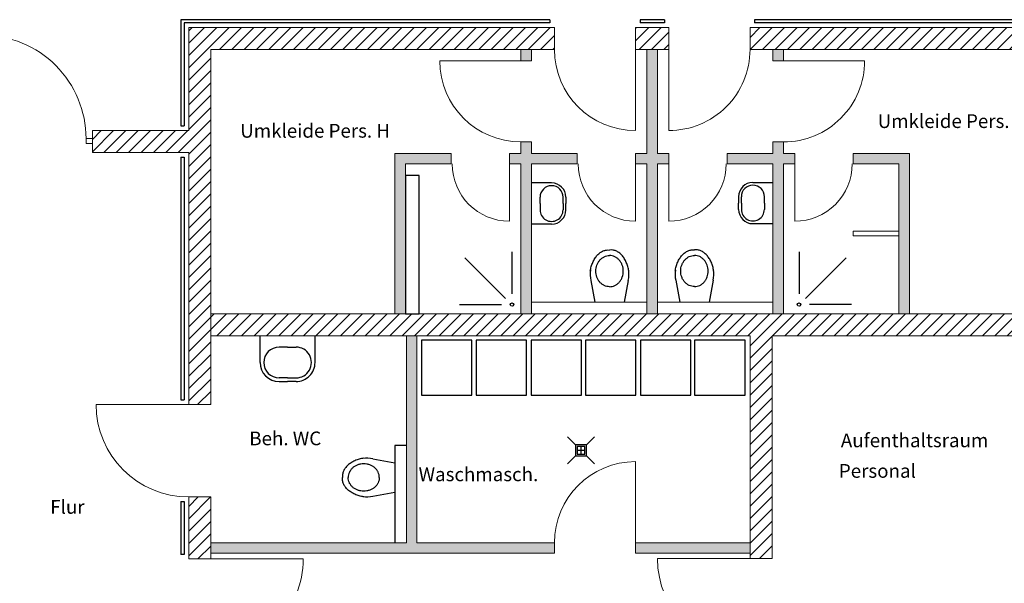
# Model space of a CAD drawing. Units: millimetres. Extents: x -30692 to 55308, y -49080 to 43692.
# Drawn here: x -18503 to -7760, y 8154 to 14307 of the extents above; entities that cross this region are included whole.
import ezdxf

# ---------------------------------------------------------------- set-up
doc = ezdxf.new("R2010")
doc.units = ezdxf.units.MM
doc.header["$LTSCALE"] = 20
for name, color, linetype in [('xref', 7, 'Continuous'), ('xref-GG-a$0$A_HANDLAUF', 12, 'Continuous'), ('xref-GG-a$0$A_SYMBOL-SANITAER', 127, 'Continuous'), ('xref-GG-a$0$A_TEXT', 7, 'Continuous'), ('xref-GG-a$0$A_TUER-I', 46, 'Continuous'), ('xref-GG-a$0$A_WAND-I-LEICHT', 134, 'Continuous'), ('xref-GG-a$0$A_WAND-I-TRAGEND', 102, 'Continuous'), ('xref-GG-a$0$A_WAND-I_TR_SCHRAFF', 142, 'Continuous')]:
    doc.layers.add(name, color=color, linetype=linetype)
doc.styles.add('xref-GG-a$0$ARIAL', font='arial.ttf', dxfattribs={"height": 0.2})
pattern_1 = [(45, (-8518732.37, 1377549.28), (-67.3519, 67.3519), [])]
pattern_2 = [(0, (-8472829.774, 1370324.847), (19.84375, 39.6875), [0, -39.6875])]

# ---------------------------------------------------------------- blocks, each defined once
blk = doc.blocks.new('xref-GG-a', base_point=(-8497198.1675, 1369125.0958))
h = blk.add_hatch()
h.set_pattern_fill('DOTS', color=256, scale=25)
h.set_pattern_definition(pattern_2)
h.paths.add_polyline_path([(-8511492.3745, 1381732.2838), (-8511492.3745, 1381857.2838), (-8510992.3745, 1381857.2838), (-8510992.3745, 1381972.2838), (-8511607.3745, 1381972.2838), (-8511607.3745, 1380222.2838), (-8511492.3745, 1380222.2838)])
h.paths.add_polyline_path([(-8509617.3745, 1381972.2838), (-8510117.3745, 1381972.2838), (-8510117.3745, 1382097.2838), (-8510232.3745, 1382097.2838), (-8510232.3745, 1381972.2838), (-8510357.3745, 1381972.2838), (-8510357.3745, 1381857.2838), (-8510232.3745, 1381857.2838), (-8510232.3745, 1380222.2838), (-8510117.3745, 1380222.2838), (-8510117.3745, 1381857.2838), (-8509617.3745, 1381857.2838)])
h.paths.add_polyline_path([(-8510117.3745, 1383107.2838), (-8510232.3745, 1383107.2838), (-8510232.3745, 1382982.2838), (-8510117.3745, 1382982.2838)])
h.paths.add_polyline_path([(-8508617.3745, 1381972.2838), (-8508742.3745, 1381972.2838), (-8508742.3745, 1383107.2838), (-8508857.3745, 1383107.2838), (-8508857.3745, 1381972.2838), (-8508982.3745, 1381972.2838), (-8508982.3745, 1381857.2838), (-8508857.3745, 1381857.2838), (-8508857.3745, 1380222.2838), (-8508742.3745, 1380222.2838), (-8508742.3745, 1381857.2838), (-8508617.3745, 1381857.2838)])
h.paths.add_polyline_path([(-8507242.3745, 1381972.2838), (-8507367.3745, 1381972.2838), (-8507367.3745, 1382097.2838), (-8507482.3745, 1382097.2838), (-8507482.3745, 1381972.2838), (-8507982.3745, 1381972.2838), (-8507982.3745, 1381857.2838), (-8507482.3745, 1381857.2838), (-8507482.3745, 1380222.2838), (-8507367.3745, 1380222.2838), (-8507367.3745, 1381857.2838), (-8507242.3745, 1381857.2838)])
h.paths.add_polyline_path([(-8507367.3745, 1383107.2838), (-8507482.3745, 1383107.2838), (-8507482.3745, 1382982.2838), (-8507367.3745, 1382982.2838)])
h.paths.add_polyline_path([(-8505992.3745, 1381972.2838), (-8506607.3745, 1381972.2838), (-8506607.3745, 1381857.2838), (-8506107.3745, 1381857.2838), (-8506107.3745, 1380222.2838), (-8505992.3745, 1380222.2838)])
h = blk.add_hatch()
h.set_pattern_fill('DOTS', color=256, scale=25)
h.set_pattern_definition(pattern_2)
h.paths.add_polyline_path([(-8507732.3745, 1377722.2838), (-8508982.3745, 1377722.2838), (-8508982.3745, 1377607.2838), (-8507732.3745, 1377607.2838)])
h.paths.add_polyline_path([(-8509867.3745, 1377722.2838), (-8511367.3745, 1377722.2838), (-8511367.3745, 1379982.2838), (-8511482.3745, 1379982.2838), (-8511482.3745, 1377722.2838), (-8513617.3745, 1377722.2838), (-8513617.3745, 1377607.2838), (-8509867.3745, 1377607.2838)])
at = {"layer": 'xref-GG-a$0$A_WAND-I-TRAGEND', "lineweight": 15, "ltscale": 2}
h = blk.add_hatch(dxfattribs=at)
h.set_pattern_fill('ANSI31', scale=30, style=0)
h.set_pattern_definition(pattern_1)
h.paths.add_polyline_path([(-8508982.3745, 1383347.2838), (-8508982.3745, 1383107.2838), (-8508617.3745, 1383107.2838), (-8508617.3745, 1383347.2838)])
at = {"layer": 'xref-GG-a$0$A_WAND-I_TR_SCHRAFF', "lineweight": 15, "ltscale": 2}
h = blk.add_hatch(dxfattribs=at)
h.set_pattern_fill('ANSI31', scale=30, style=0)
h.set_pattern_definition(pattern_1)
h.paths.add_polyline_path([(-8509867.3745, 1383107.2838), (-8509867.3745, 1383347.2838), (-8513857.3745, 1383347.2838), (-8513857.3745, 1382222.2838), (-8514907.3745, 1382222.2838), (-8514907.3745, 1381982.2838), (-8513857.3745, 1381982.2838), (-8513857.3745, 1379232.2838), (-8513617.3745, 1379232.2838), (-8513617.3745, 1379982.2838), (-8513617.3745, 1383107.2838)])
h = blk.add_hatch(dxfattribs=at)
h.set_pattern_fill('ANSI31', scale=30, style=0)
h.set_pattern_definition(pattern_1)
h.paths.add_polyline_path([(-8499367.3745, 1383107.2838), (-8499367.3745, 1383347.2838), (-8507732.3745, 1383347.2838), (-8507732.3745, 1383107.2838)])
h = blk.add_hatch(dxfattribs=at)
h.set_pattern_fill('ANSI31', scale=30, style=0)
h.set_pattern_definition(pattern_1)
h.paths.add_polyline_path([(-8499607.3745, 1379982.2838), (-8499607.3745, 1380222.2838), (-8513617.3745, 1380222.2838), (-8513617.3745, 1379982.2838), (-8507732.3745, 1379982.2838), (-8507732.3745, 1377549.2838), (-8507492.3745, 1377549.2838), (-8507492.3745, 1379982.2838)])
h = blk.add_hatch(dxfattribs=at)
h.set_pattern_fill('ANSI31', scale=30, style=0)
h.set_pattern_definition([(45, (-8513857.37, 1352044.78), (-67.35192, 67.35192), [])])
h.paths.add_polyline_path([(-8513617.3745, 1378222.2838), (-8513857.3745, 1378222.2838), (-8513857.3745, 1377544.7838), (-8513617.3745, 1377544.7838)])
at = {"layer": 'xref-GG-a$0$A_HANDLAUF', "color": 7, "linetype": 'Continuous'}
for p, q in [((-8509917.3745, 1383432.2838), (-8513942.3745, 1383432.2838)), ((-8513942.3745, 1383432.2838), (-8513942.3745, 1382272.2838)), ((-8509917.3745, 1383397.2838), (-8513907.3745, 1383397.2838)), ((-8513907.3745, 1383397.2838), (-8513907.3745, 1382272.2838)), ((-8509917.3745, 1383432.2838), (-8509917.3745, 1383397.2838)), ((-8508932.3745, 1383432.2838), (-8508932.3745, 1383397.2838)), ((-8508667.3745, 1383432.2838), (-8508932.3745, 1383432.2838)), ((-8508667.3745, 1383397.2838), (-8508932.3745, 1383397.2838)), ((-8508667.3745, 1383432.2838), (-8508667.3745, 1383397.2838)), ((-8499417.3745, 1383432.2838), (-8507682.3745, 1383432.2838)), ((-8507682.3745, 1383432.2838), (-8507682.3745, 1383397.2838)), ((-8499417.3745, 1383397.2838), (-8507682.3745, 1383397.2838)), ((-8513942.3745, 1382272.2838), (-8513907.3745, 1382272.2838)), ((-8513942.3745, 1381932.2838), (-8513942.3745, 1379282.2838)), ((-8513942.3745, 1381932.2838), (-8513907.3745, 1381932.2838)), ((-8513907.3745, 1381932.2838), (-8513907.3745, 1379282.2838)), ((-8513942.3745, 1379282.2838), (-8513907.3745, 1379282.2838)), ((-8513942.3745, 1378172.2838), (-8513907.3745, 1378172.2838)), ((-8513942.3745, 1378172.2838), (-8513942.3745, 1377594.7838)), ((-8513907.3745, 1378172.2838), (-8513907.3745, 1377594.7838)), ((-8513907.3745, 1377594.7838), (-8513942.3745, 1377594.7838))]:
    blk.add_line(p, q, dxfattribs=at)
at = {"layer": 'xref-GG-a$0$A_SYMBOL-SANITAER', "color": 7, "linetype": 'Continuous'}
for p, q in [((-8509897.9995, 1381649.9718), (-8510117.3745, 1381649.9718)), ((-8507701.7495, 1381655.6268), (-8507482.3745, 1381655.6268)), ((-8510023.6245, 1381424.9718), (-8510023.6245, 1381494.3468)), ((-8510023.6245, 1381424.9718), (-8510023.6245, 1381355.5968)), ((-8509772.3745, 1381424.9718), (-8509772.3745, 1381494.3468)), ((-8509772.3745, 1381424.9718), (-8509772.3745, 1381355.5968)), ((-8509742.3745, 1381494.3468), (-8509742.3745, 1381424.9718)), ((-8509742.3745, 1381355.5968), (-8509742.3745, 1381424.9718)), ((-8507857.3745, 1381500.0018), (-8507857.3745, 1381430.6268)), ((-8507857.3745, 1381361.2518), (-8507857.3745, 1381430.6268)), ((-8507827.3745, 1381430.6268), (-8507827.3745, 1381500.0018)), ((-8507827.3745, 1381430.6268), (-8507827.3745, 1381361.2518)), ((-8507576.1245, 1381430.6268), (-8507576.1245, 1381500.0018)), ((-8507576.1245, 1381430.6268), (-8507576.1245, 1381361.2518)), ((-8509897.9995, 1381199.9718), (-8510117.3745, 1381199.9718)), ((-8507701.7495, 1381205.6268), (-8507482.3745, 1381205.6268)), ((-8510332.3745, 1380899.6308), (-8510332.3745, 1380438.8508)), ((-8507195.4645, 1380899.6308), (-8507195.4645, 1380438.8508)), ((-8510843.4505, 1380833.3598), (-8510400.0195, 1380389.9288)), ((-8506684.3885, 1380833.3598), (-8507127.8195, 1380389.9288)), ((-8509468.4995, 1380586.2848), (-8509425.4392, 1380347.2838)), ((-8509062.3375, 1380586.2848), (-8509105.4185, 1380347.1688)), ((-8508542.1145, 1380587.3898), (-8508498.8551, 1380347.2838)), ((-8508135.9525, 1380587.3898), (-8508179.2119, 1380347.2838)), ((-8510901.4615, 1380322.2838), (-8510444.3715, 1380322.2838)), ((-8506626.3775, 1380322.2838), (-8507083.4675, 1380322.2838)), ((-8513078.3475, 1379689.7838), (-8513078.3475, 1379982.2838)), ((-8512478.3475, 1379689.7838), (-8512478.3475, 1379982.2838)), ((-8512778.3475, 1379857.2838), (-8512870.8475, 1379857.2838)), ((-8512778.3475, 1379857.2838), (-8512685.8475, 1379857.2838)), ((-8512778.3475, 1379522.2838), (-8512870.8475, 1379522.2838)), ((-8512870.8475, 1379482.2838), (-8512778.3475, 1379482.2838)), ((-8512778.3475, 1379522.2838), (-8512685.8475, 1379522.2838)), ((-8512685.8475, 1379482.2838), (-8512778.3475, 1379482.2838)), ((-8509637.0125, 1378791.7948), (-8509722.9815, 1378877.7638)), ((-8509429.4655, 1378877.7638), (-8509515.4345, 1378791.7948)), ((-8511607.3745, 1378783.3068), (-8511607.3745, 1377722.2838)), ((-8511482.3745, 1378783.3068), (-8511607.3745, 1378783.3068)), ((-8509533.6725, 1378773.5568), (-8509618.7765, 1378773.5568)), ((-8509618.7765, 1378731.0058), (-8509533.6725, 1378731.0058)), ((-8509576.2245, 1378688.4538), (-8509576.2245, 1378773.5568)), ((-8509533.6725, 1378688.4538), (-8509533.6725, 1378773.5568)), ((-8511846.4905, 1378637.4938), (-8511607.3745, 1378594.4128)), ((-8509637.0125, 1378670.2168), (-8509722.9815, 1378584.2478)), ((-8509429.4655, 1378584.2478), (-8509515.4345, 1378670.2168)), ((-8511846.4905, 1378231.3318), (-8511607.3745, 1378274.4128))]:
    blk.add_line(p, q, dxfattribs=at)
for points in [[(-8509475.4185, 1380687.1688, -0.0341291875), (-8509465.1262, 1380736.5521, -0.0353601224), (-8509448.4291, 1380783.2161, -0.0382328582), (-8509426.001, 1380825.2776, -0.0429762685), (-8509398.7471, 1380861.0391, -0.0497859224), (-8509367.7671, 1380889.0576, -0.0584099467), (-8509334.3114, 1380908.2022, -0.0673619811), (-8509299.73, 1380917.7004, -0.0734482743), (-8509265.4185, 1380917.1688, -0.0734482743)], [(-8509055.4185, 1380687.1688, 0.0341291873), (-8509065.7108, 1380736.5521, 0.0353601214), (-8509082.4079, 1380783.2161, 0.0382328564), (-8509104.836, 1380825.2776, 0.0429762657), (-8509132.0899, 1380861.0391, 0.0497859186), (-8509163.0699, 1380889.0576, 0.0584099423), (-8509196.5256, 1380908.2022, 0.0673619772), (-8509231.107, 1380917.7004, 0.0734482727), (-8509265.4185, 1380917.1688, 0.0734482727)], [(-8508549.0335, 1380688.2738, -0.0341291875), (-8508538.7412, 1380737.6571, -0.0353601224), (-8508522.0441, 1380784.3211, -0.0382328582), (-8508499.616, 1380826.3826, -0.0429762685), (-8508472.3621, 1380862.1441, -0.0497859224), (-8508441.3821, 1380890.1626, -0.0584099467), (-8508407.9264, 1380909.3072, -0.0673619811), (-8508373.345, 1380918.8054, -0.0734482743), (-8508339.0335, 1380918.2738, -0.0734482743)], [(-8508129.0335, 1380688.2738, 0.0341291873), (-8508139.3258, 1380737.6571, 0.0353601214), (-8508156.0229, 1380784.3211, 0.0382328564), (-8508178.451, 1380826.3826, 0.0429762657), (-8508205.7049, 1380862.1441, 0.0497859186), (-8508236.6849, 1380890.1626, 0.0584099423), (-8508270.1406, 1380909.3072, 0.0673619772), (-8508304.722, 1380918.8054, 0.0734482727), (-8508339.0335, 1380918.2738, 0.0734482727)], [(-8509265.4185, 1380517.1688, -0.0554887208), (-8509294.6821, 1380520.4353, -0.0543474806), (-8509322.821, 1380530.1093, -0.0523560992), (-8509348.754, 1380545.819, -0.0499614664), (-8509371.4845, 1380566.9607, -0.0476020869), (-8509390.139, 1380592.7219, -0.0456100907), (-8509404.0004, 1380622.1126, -0.0441935517), (-8509412.5363, 1380654.0035, -0.043462674), (-8509415.4185, 1380687.1688, -0.0434626739), (-8509412.5363, 1380720.3342, -0.0441935514), (-8509404.0004, 1380752.225, -0.0456100903), (-8509390.139, 1380781.6158, -0.0476020864), (-8509371.4845, 1380807.377, -0.0499614658), (-8509348.7541, 1380828.5187, -0.0523560986), (-8509322.821, 1380844.2283, -0.0543474802), (-8509294.6821, 1380853.9023, -0.0554887207), (-8509265.4185, 1380857.1688, -0.0554887207)], [(-8509265.4185, 1380517.1688, 0.0554887208), (-8509236.155, 1380520.4353, 0.0543474806), (-8509208.016, 1380530.1093, 0.0523560992), (-8509182.083, 1380545.819, 0.0499614664), (-8509159.3525, 1380566.9607, 0.0476020869), (-8509140.6981, 1380592.7219, 0.0456100907), (-8509126.8366, 1380622.1126, 0.0441935517), (-8509118.3007, 1380654.0035, 0.043462674), (-8509115.4185, 1380687.1688, 0.0434626739), (-8509118.3007, 1380720.3342, 0.0441935514), (-8509126.8366, 1380752.225, 0.0456100903), (-8509140.6981, 1380781.6158, 0.0476020864), (-8509159.3525, 1380807.377, 0.0499614658), (-8509182.083, 1380828.5187, 0.0523560986), (-8509208.016, 1380844.2283, 0.0543474802), (-8509236.155, 1380853.9023, 0.0554887207), (-8509265.4185, 1380857.1688, 0.0554887207)], [(-8508339.0335, 1380518.2738, -0.0554887208), (-8508368.2971, 1380521.5403, -0.0543474806), (-8508396.436, 1380531.2143, -0.0523560992), (-8508422.369, 1380546.924, -0.0499614664), (-8508445.0995, 1380568.0657, -0.0476020869), (-8508463.754, 1380593.8269, -0.0456100907), (-8508477.6154, 1380623.2176, -0.0441935517), (-8508486.1513, 1380655.1085, -0.043462674), (-8508489.0335, 1380688.2738, -0.0434626739), (-8508486.1513, 1380721.4392, -0.0441935514), (-8508477.6154, 1380753.33, -0.0456100903), (-8508463.754, 1380782.7208, -0.0476020864), (-8508445.0995, 1380808.482, -0.0499614658), (-8508422.3691, 1380829.6237, -0.0523560986), (-8508396.436, 1380845.3333, -0.0543474802), (-8508368.2971, 1380855.0073, -0.0554887207), (-8508339.0335, 1380858.2738, -0.0554887207)], [(-8508339.0335, 1380518.2738, 0.0554887208), (-8508309.77, 1380521.5403, 0.0543474806), (-8508281.631, 1380531.2143, 0.0523560992), (-8508255.698, 1380546.924, 0.0499614664), (-8508232.9675, 1380568.0657, 0.0476020869), (-8508214.3131, 1380593.8269, 0.0456100907), (-8508200.4516, 1380623.2176, 0.0441935517), (-8508191.9157, 1380655.1085, 0.043462674), (-8508189.0335, 1380688.2738, 0.0434626739), (-8508191.9157, 1380721.4392, 0.0441935514), (-8508200.4516, 1380753.33, 0.0456100903), (-8508214.3131, 1380782.7208, 0.0476020864), (-8508232.9675, 1380808.482, 0.0499614658), (-8508255.698, 1380829.6237, 0.0523560986), (-8508281.631, 1380845.3333, 0.0543474802), (-8508309.77, 1380855.0073, 0.0554887207), (-8508339.0335, 1380858.2738, 0.0554887207)], [(-8511947.3745, 1378644.4128, 0.0341291873), (-8511996.7578, 1378634.1205, 0.0353601214), (-8512043.4218, 1378617.4234, 0.0382328564), (-8512085.4832, 1378594.9954, 0.0429762657), (-8512121.2448, 1378567.7414, 0.0497859186), (-8512149.2632, 1378536.7615, 0.0584099423), (-8512168.4079, 1378503.3057, 0.0673619772), (-8512177.9061, 1378468.7243, 0.0734482727), (-8512177.3745, 1378434.4129, 0.0734482727)], [(-8511777.3745, 1378434.4128, 0.0554887208), (-8511780.641, 1378463.6764, 0.0543474806), (-8511790.315, 1378491.8153, 0.0523560992), (-8511806.0247, 1378517.7484, 0.0499614664), (-8511827.1664, 1378540.4788, 0.0476020869), (-8511852.9276, 1378559.1333, 0.0456100907), (-8511882.3183, 1378572.9948, 0.0441935517), (-8511914.2091, 1378581.5306, 0.043462674), (-8511947.3745, 1378584.4128, 0.0434626739), (-8511980.5399, 1378581.5306, 0.0441935514), (-8512012.4307, 1378572.9948, 0.0456100903), (-8512041.8214, 1378559.1333, 0.0476020864), (-8512067.5827, 1378540.4789, 0.0499614658), (-8512088.7243, 1378517.7484, 0.0523560986), (-8512104.434, 1378491.8154, 0.0543474802), (-8512114.108, 1378463.6764, 0.0554887207), (-8512117.3745, 1378434.4128, 0.0554887207)], [(-8511947.3745, 1378224.4128, -0.0341291875), (-8511996.7578, 1378234.7051, -0.0353601224), (-8512043.4218, 1378251.4022, -0.0382328582), (-8512085.4833, 1378273.8303, -0.0429762685), (-8512121.2448, 1378301.0843, -0.0497859224), (-8512149.2633, 1378332.0642, -0.0584099467), (-8512168.4079, 1378365.52, -0.0673619811), (-8512177.9061, 1378400.1013, -0.0734482743), (-8512177.3745, 1378434.4128, -0.0734482743)], [(-8511777.3745, 1378434.4128, -0.0554887208), (-8511780.641, 1378405.1493, -0.0543474806), (-8511790.315, 1378377.0103, -0.0523560992), (-8511806.0247, 1378351.0773, -0.0499614664), (-8511827.1664, 1378328.3468, -0.0476020869), (-8511852.9276, 1378309.6924, -0.0456100907), (-8511882.3183, 1378295.8309, -0.0441935517), (-8511914.2091, 1378287.295, -0.043462674), (-8511947.3745, 1378284.4128, -0.0434626739), (-8511980.5399, 1378287.295, -0.0441935514), (-8512012.4307, 1378295.8309, -0.0456100903), (-8512041.8214, 1378309.6924, -0.0476020864), (-8512067.5827, 1378328.3468, -0.0499614658), (-8512088.7243, 1378351.0773, -0.0523560986), (-8512104.434, 1378377.0103, -0.0543474802), (-8512114.108, 1378405.1493, -0.0554887207), (-8512117.3745, 1378434.4128, -0.0554887207)]]:
    blk.add_lwpolyline(points, format="xyb", dxfattribs=at)
for centre in [(-8510329.4315, 1380321.5618), (-8507198.4075, 1380321.5618)]:
    blk.add_circle(centre, 18.5751, dxfattribs=at)
for centre, radius, start, end in [((-8509897.9995, 1381494.3468), 155.625, 0, 90), ((-8507701.7495, 1381500.0018), 155.625, 90, 180), ((-8507701.7495, 1381500.0018), 125.625, 0, 180), ((-8509897.9995, 1381494.3468), 125.625, 0, 180), ((-8509897.9995, 1381355.5968), 125.625, 180, 0), ((-8509897.9995, 1381355.5968), 155.625, 270, 0), ((-8507701.7495, 1381361.2518), 155.625, 180, 270), ((-8507701.7495, 1381361.2518), 125.625, 180, 0), ((-8509208.9746, 1380654.7635), 268.4073, 170.97176105, 194.78122693), ((-8509321.8624, 1380654.7635), 268.4073, 345.21876017, 9.02822577), ((-8508282.5896, 1380655.8685), 268.4073, 170.97176105, 194.78122693), ((-8508395.4774, 1380655.8685), 268.4073, 345.21876017, 9.02822577), ((-8512870.8475, 1379689.7838), 167.5, 90, 270), ((-8512685.8475, 1379689.7838), 167.5, 270, 90), ((-8512870.8475, 1379689.7838), 207.5, 180, 270), ((-8512685.8475, 1379689.7838), 207.5, 270, 0), ((-8511914.9692, 1378377.9689), 268.4073, 75.21880567, 99.02819043), ((-8511914.9692, 1378490.8567), 268.4073, 260.97180747, 284.78119433)]:
    blk.add_arc(centre, radius, start, end, dxfattribs=at)
for points in [[(-8511342.3745, 1381732.2838), (-8511492.3745, 1381732.2838), (-8511492.3745, 1380222.2838), (-8511342.3745, 1380222.2838)], [(-8510767.3745, 1379932.2838), (-8511317.3745, 1379932.2838), (-8511317.3745, 1379332.2838), (-8510767.3745, 1379332.2838)], [(-8510172.3895, 1379932.2838), (-8510722.3895, 1379932.2838), (-8510722.3895, 1379332.2838), (-8510172.3895, 1379332.2838)], [(-8509572.4055, 1379932.2838), (-8510122.4055, 1379932.2838), (-8510122.4055, 1379332.2838), (-8509572.4055, 1379332.2838)], [(-8508977.4225, 1379932.2838), (-8509527.4225, 1379932.2838), (-8509527.4225, 1379332.2838), (-8508977.4225, 1379332.2838)], [(-8508377.4375, 1379932.2838), (-8508927.4375, 1379932.2838), (-8508927.4375, 1379332.2838), (-8508377.4375, 1379332.2838)], [(-8507787.4525, 1379932.2838), (-8508337.4525, 1379932.2838), (-8508337.4525, 1379332.2838), (-8507787.4525, 1379332.2838)], [(-8509515.4345, 1378791.7948), (-8509637.0125, 1378791.7948), (-8509637.0125, 1378670.2168), (-8509515.4345, 1378670.2168)], [(-8509533.6725, 1378773.5568), (-8509618.7765, 1378773.5568), (-8509618.7765, 1378688.4538), (-8509533.6725, 1378688.4538)]]:
    blk.add_3dface(points, dxfattribs=at)
at = {"layer": 'xref-GG-a$0$A_TUER-I', "color": 7, "lineweight": 15, "ltscale": 2}
for p, q in [((-8508982.3745, 1383107.2838), (-8508982.3745, 1382222.2838)), ((-8508617.3745, 1383107.2838), (-8508617.3745, 1382222.2838)), ((-8510232.3745, 1382982.2838), (-8511117.3745, 1382982.2838)), ((-8507367.3745, 1382982.2838), (-8506482.3745, 1382982.2838)), ((-8510357.3745, 1381857.2838), (-8510357.3745, 1381232.2838)), ((-8508982.3745, 1381857.2838), (-8508982.3745, 1381232.2838)), ((-8508617.3745, 1381857.2838), (-8508617.3745, 1381232.2838)), ((-8507242.3745, 1381857.2838), (-8507242.3745, 1381232.2838)), ((-8513857.3745, 1379232.2838), (-8514867.3745, 1379232.2838)), ((-8508982.3745, 1377722.2838), (-8508982.3745, 1378607.2838)), ((-8513617.3745, 1377544.7838), (-8512607.3745, 1377544.7838)), ((-8507732.3745, 1377549.2838), (-8508742.3745, 1377549.2838))]:
    blk.add_line(p, q, dxfattribs=at)
for points in [[(-8514977.5015, 1382079.3538), (-8514977.5005, 1382135.1398)], [(-8514907.7735, 1382079.3538), (-8514977.5015, 1382079.3538)], [(-8514907.7725, 1382135.1388), (-8514977.5005, 1382135.1398)], [(-8514907.7735, 1382079.3538), (-8514907.7725, 1382135.1388)]]:
    blk.add_lwpolyline(points, dxfattribs=at)
for centre, radius, start, end in [((-8516104.3256, 1382135.1436), 1126.825, 359.99975988, 89.99978656), ((-8508982.3745, 1383107.2838), 885, 180, 270), ((-8508617.3745, 1383107.2838), 885, 270, 0), ((-8510232.3745, 1382982.2838), 885, 180, 270), ((-8507367.3745, 1382982.2838), 885, 270, 0), ((-8510357.3745, 1381857.2838), 625, 180, 270), ((-8508982.3745, 1381857.2838), 625, 180, 270), ((-8508617.3745, 1381857.2838), 625, 270, 0), ((-8507242.3745, 1381857.2838), 625, 270, 0), ((-8513857.3745, 1379232.2838), 1010, 180, 270), ((-8508982.3745, 1377722.2838), 885, 90, 180), ((-8513617.3745, 1377544.7838), 1010, 270, 0), ((-8507732.3745, 1377549.2838), 1010, 180, 270)]:
    blk.add_arc(centre, radius, start, end, dxfattribs=at)
at = {"layer": 'xref-GG-a$0$A_WAND-I-LEICHT', "color": 7, "lineweight": 15, "ltscale": 2}
for p, q in [((-8506607.3745, 1381072.2838), (-8506607.3745, 1381122.2838)), ((-8506107.3745, 1381122.2838), (-8506607.3745, 1381122.2838)), ((-8506107.3745, 1381072.2838), (-8506107.3745, 1381122.2838)), ((-8506107.3745, 1381072.2838), (-8506607.3745, 1381072.2838)), ((-8508857.3745, 1380347.2838), (-8510117.3745, 1380347.2838)), ((-8507482.3745, 1380347.2838), (-8508742.3745, 1380347.2838))]:
    blk.add_line(p, q, dxfattribs=at)
for points in [[(-8510232.3745, 1383107.2838), (-8510232.3745, 1382982.2838)], [(-8510117.3745, 1383107.2838), (-8510117.3745, 1382982.2838)], [(-8508857.3745, 1383107.2838), (-8508857.3745, 1381972.2838)], [(-8508742.3745, 1383107.2838), (-8508742.3745, 1381972.2838)], [(-8507482.3745, 1383107.2838), (-8507482.3745, 1382982.2838)], [(-8507367.3745, 1383107.2838), (-8507367.3745, 1382982.2838)], [(-8510117.3745, 1382982.2838), (-8510232.3745, 1382982.2838)], [(-8507367.3745, 1382982.2838), (-8507482.3745, 1382982.2838)], [(-8510232.3745, 1382097.2838), (-8510232.3745, 1381972.2838)], [(-8510117.3745, 1382097.2838), (-8510232.3745, 1382097.2838)], [(-8510117.3745, 1382097.2838), (-8510117.3745, 1381972.2838)], [(-8507482.3745, 1382097.2838), (-8507482.3745, 1381972.2838)], [(-8507367.3745, 1382097.2838), (-8507482.3745, 1382097.2838)], [(-8507367.3745, 1382097.2838), (-8507367.3745, 1381972.2838)], [(-8511607.3745, 1381972.2838), (-8511607.3745, 1380222.2838)], [(-8510992.3745, 1381972.2838), (-8511607.3745, 1381972.2838)], [(-8510992.3745, 1381972.2838), (-8510992.3745, 1381857.2838)], [(-8510232.3745, 1381972.2838), (-8510357.3745, 1381972.2838)], [(-8510357.3745, 1381972.2838), (-8510357.3745, 1381857.2838)], [(-8509617.3745, 1381972.2838), (-8510117.3745, 1381972.2838)], [(-8509617.3745, 1381972.2838), (-8509617.3745, 1381857.2838)], [(-8508857.3745, 1381972.2838), (-8508982.3745, 1381972.2838)], [(-8508982.3745, 1381972.2838), (-8508982.3745, 1381857.2838)], [(-8508617.3745, 1381972.2838), (-8508742.3745, 1381972.2838)], [(-8508617.3745, 1381972.2838), (-8508617.3745, 1381857.2838)], [(-8507482.3745, 1381972.2838), (-8507982.3745, 1381972.2838)], [(-8507982.3745, 1381972.2838), (-8507982.3745, 1381857.2838)], [(-8507242.3745, 1381972.2838), (-8507367.3745, 1381972.2838)], [(-8507242.3745, 1381972.2838), (-8507242.3745, 1381857.2838)], [(-8505992.3745, 1381972.2838), (-8506607.3745, 1381972.2838)], [(-8506607.3745, 1381972.2838), (-8506607.3745, 1381857.2838)], [(-8505992.3745, 1381972.2838), (-8505992.3745, 1380222.2838)], [(-8511492.3745, 1381857.2838), (-8511492.3745, 1380222.2838)], [(-8510992.3745, 1381857.2838), (-8511492.3745, 1381857.2838)], [(-8510232.3745, 1381857.2838), (-8510357.3745, 1381857.2838)], [(-8510232.3745, 1381857.2838), (-8510232.3745, 1380222.2838)], [(-8510117.3745, 1381857.2838), (-8510117.3745, 1380222.2838)], [(-8509617.3745, 1381857.2838), (-8510117.3745, 1381857.2838)], [(-8508857.3745, 1381857.2838), (-8508982.3745, 1381857.2838)], [(-8508857.3745, 1381857.2838), (-8508857.3745, 1380222.2838)], [(-8508742.3745, 1381857.2838), (-8508742.3745, 1380222.2838)], [(-8508617.3745, 1381857.2838), (-8508742.3745, 1381857.2838)], [(-8507482.3745, 1381857.2838), (-8507982.3745, 1381857.2838)], [(-8507482.3745, 1381857.2838), (-8507482.3745, 1380222.2838)], [(-8507367.3745, 1381857.2838), (-8507367.3745, 1380222.2838)], [(-8507242.3745, 1381857.2838), (-8507367.3745, 1381857.2838)], [(-8506107.3745, 1381857.2838), (-8506607.3745, 1381857.2838)], [(-8506107.3745, 1381857.2838), (-8506107.3745, 1380222.2838)], [(-8511482.3745, 1379982.2838), (-8511482.3745, 1377722.2838)], [(-8511367.3745, 1379982.2838), (-8511367.3745, 1377722.2838)], [(-8511482.3745, 1377722.2838), (-8513617.3745, 1377722.2838)], [(-8509867.3745, 1377722.2838), (-8511367.3745, 1377722.2838)], [(-8509867.3745, 1377722.2838), (-8509867.3745, 1377607.2838)], [(-8507732.3745, 1377722.2838), (-8508982.3745, 1377722.2838)], [(-8508982.3745, 1377722.2838), (-8508982.3745, 1377607.2838)], [(-8509867.3745, 1377607.2838), (-8513617.3745, 1377607.2838)], [(-8507732.3745, 1377607.2838), (-8508982.3745, 1377607.2838)]]:
    blk.add_lwpolyline(points, dxfattribs=at)
at = {"layer": 'xref-GG-a$0$A_WAND-I-TRAGEND', "color": 7, "lineweight": 15, "ltscale": 2}
for points in [[(-8509867.3745, 1383347.2838), (-8513857.3745, 1383347.2838)], [(-8513857.3745, 1383347.2838), (-8513857.3745, 1382222.2838)], [(-8509867.3745, 1383347.2838), (-8509867.3745, 1383107.2838)], [(-8508982.3745, 1383347.2838), (-8508982.3745, 1383107.2838)], [(-8508617.3745, 1383347.2838), (-8508982.3745, 1383347.2838)], [(-8508617.3745, 1383347.2838), (-8508617.3745, 1383107.2838)], [(-8499367.3745, 1383347.2838), (-8507732.3745, 1383347.2838)], [(-8507732.3745, 1383347.2838), (-8507732.3745, 1383107.2838)], [(-8513617.3745, 1383107.2838), (-8513617.3745, 1379982.2838)], [(-8509867.3745, 1383107.2838), (-8513617.3745, 1383107.2838)], [(-8508617.3745, 1383107.2838), (-8508982.3745, 1383107.2838)], [(-8499367.3745, 1383107.2838), (-8507732.3745, 1383107.2838)], [(-8514907.3745, 1381982.2838), (-8514907.3745, 1382222.2838)], [(-8513857.3745, 1382222.2838), (-8514907.3745, 1382222.2838)], [(-8513857.3745, 1381982.2838), (-8514907.3745, 1381982.2838)], [(-8513857.3745, 1381982.2838), (-8513857.3745, 1379232.2838)], [(-8499607.3745, 1380222.2838), (-8513617.3745, 1380222.2838)], [(-8507732.3745, 1379982.2838), (-8513617.3745, 1379982.2838)], [(-8513617.3745, 1379982.2838), (-8513617.3745, 1379232.2838)], [(-8507732.3745, 1379982.2838), (-8507732.3745, 1377549.2838)], [(-8499607.3745, 1379982.2838), (-8507492.3745, 1379982.2838)], [(-8507492.3745, 1379982.2838), (-8507492.3745, 1377549.2838)], [(-8513617.3745, 1379232.2838), (-8513857.3745, 1379232.2838)], [(-8513617.3745, 1378222.2838), (-8513857.3745, 1378222.2838)], [(-8513617.3745, 1378222.2838), (-8513617.3745, 1377607.2838)], [(-8513617.3745, 1377544.7838), (-8513857.3745, 1377544.7838)], [(-8507492.3745, 1377549.2838), (-8507732.3745, 1377549.2838)]]:
    blk.add_lwpolyline(points, dxfattribs=at)
blk.add_3dface([(-8513617.3745, 1377544.7838), (-8513857.3745, 1377544.7838), (-8513857.3745, 1378222.2838), (-8513617.3745, 1378222.2838)], dxfattribs=at)
at = {"layer": 'xref-GG-a$0$A_TEXT', "color": 7, "style": 'xref-GG-a$0$ARIAL'}
for s, p in [('Umkleide Pers. D', (-8506339.8059, 1382249.4066)), ('Umkleide Pers. H', (-8513294.7962, 1382143.8152)), ('Beh. WC', (-8513196.302, 1378786.1118)), ('Aufenthaltsraum', (-8506742.0052, 1378764.5538)), ('Waschmasch.', (-8511348.5866, 1378393.8702)), ('Personal', (-8506763.4211, 1378431.2114)), ('Flur', (-8515367.9088, 1378038.2901))]:
    blk.add_text(s, height=150, rotation=0.02395902, dxfattribs=at).set_placement(p)

msp = doc.modelspace()

# ---------------------------------------------------------------- block references
at = {"layer": 'xref', "rotation": 359.9999999999995}
msp.add_blockref('xref-GG-a', (0, 0), dxfattribs=at)

doc.saveas('drawing.dxf')
